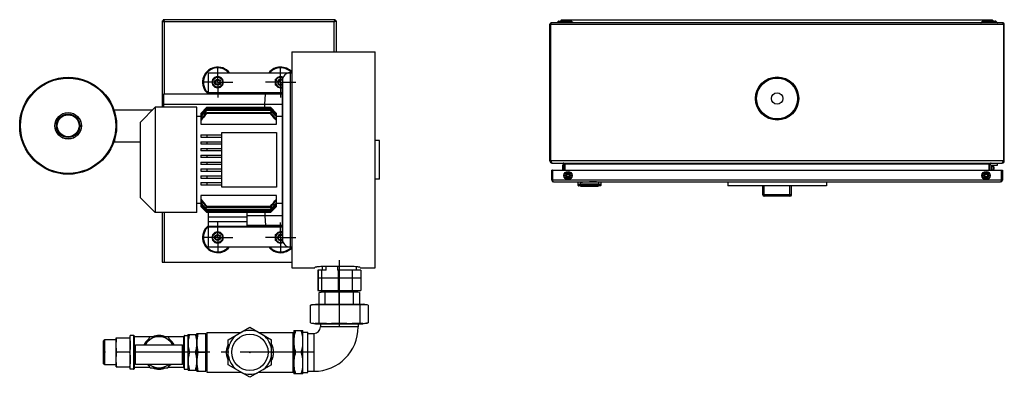
# Model space of a CAD drawing. Units: millimetres. Extents: x -509 to 8504, y -943 to 4010.
# Drawn here: x 5341 to 6641, y 852 to 1324 of the extents above; entities that cross this region are included whole.
import ezdxf

# ---------------------------------------------------------------- set-up
doc = ezdxf.new("R2010")
doc.units = ezdxf.units.MM
doc.header["$LTSCALE"] = 10
doc.linetypes.add('AM_DIN_G_W050', pattern=[13.75, 9.75, -1.5, 1, -1.5])
doc.layers.add('AM_7', color=4, linetype='AM_DIN_G_W050', lineweight=25)
for name, color, linetype in [('BEZUGSACHSEN', 7, 'Continuous'), ('FASEN', 7, 'Continuous'), ('RUNDUNGEN', 7, 'Continuous')]:
    doc.layers.add(name, color=color, linetype=linetype)

# ---------------------------------------------------------------- blocks, each defined once
blk = doc.blocks.new('Steuerung ACO BioJet-P-M Oben')
at = {"color": 7, "linetype": 'Continuous'}
for p, q in [((8145.5, 5741.1), (8145.5, 5921.6)), ((8145.5, 5921.6), (8146.7, 5921.6)), ((8146.7, 5741.4), (8146.7, 5921.6)), ((8743.5, 5923.6), (8147.5, 5923.6)), ((8156.4, 5925.2), (8154.9, 5923.7)), ((8157.4, 5925.6), (8173.6, 5925.6)), ((8160.5, 5926.6), (8159.5, 5926.1)), ((8159.5, 5925.6), (8159.5, 5926.1)), ((8159.5, 5926.1), (8171.5, 5926.1)), ((8161.5, 5927.6), (8160.5, 5926.6)), ((8170.4, 5926.6), (8160.5, 5926.6)), ((8161.5, 5927.6), (8169.5, 5927.6)), ((8169.5, 5927.6), (8170.4, 5926.6)), ((8170.4, 5926.6), (8171.5, 5926.1)), ((8171.5, 5925.6), (8171.5, 5926.1)), ((8174.6, 5925.2), (8176, 5923.7)), ((8716.4, 5925.2), (8714.9, 5923.7)), ((8717.4, 5925.6), (8733.6, 5925.6)), ((8720.5, 5926.6), (8719.5, 5926.1)), ((8719.5, 5926.1), (8731.5, 5926.1)), ((8719.5, 5925.6), (8719.5, 5926.1)), ((8721.5, 5927.6), (8720.5, 5926.6)), ((8730.4, 5926.6), (8720.5, 5926.6)), ((8721.5, 5927.6), (8729.5, 5927.6)), ((8729.5, 5927.6), (8730.4, 5926.6)), ((8730.4, 5926.6), (8731.5, 5926.1)), ((8731.5, 5925.6), (8731.5, 5926.1)), ((8734.6, 5925.2), (8736, 5923.7)), ((8744.3, 5921.6), (8745.5, 5921.6)), ((8744.3, 5921.6), (8744.3, 5741.4)), ((8745.5, 5741.1), (8745.5, 5921.6)), ((8146.7, 5741.4), (8145.5, 5741.4)), ((8146.7, 5741.1), (8145.5, 5741.1)), ((8146.7, 5741.4), (8146.7, 5741.1)), ((8146.7, 5741.4), (8146.9, 5741.1)), ((8147.8, 5739.2), (8147.6, 5738.5)), ((8148.2, 5738.4), (8148.2, 5738.6)), ((8148.2, 5738.4), (8742.8, 5738.4)), ((8162.2, 5733.6), (8162.2, 5730.1)), ((8163.1, 5737.1), (8162.4, 5735.5)), ((8162.4, 5728.9), (8162.4, 5735.5)), ((8163.1, 5737.1), (8163.1, 5728.9)), ((8163.4, 5737.1), (8163.1, 5737.1)), ((8163.4, 5737.1), (8163.5, 5737.3)), ((8163.4, 5737.1), (8163.4, 5728.9)), ((8163.5, 5728.9), (8163.5, 5737.3)), ((8164, 5737.3), (8163.5, 5737.3)), ((8163.8, 5738), (8164.3, 5738.3)), ((8164, 5728.9), (8164, 5737.4)), ((8165.1, 5738), (8165.6, 5738)), ((8165.2, 5728.9), (8165.2, 5737.4)), ((8165.6, 5728.9), (8165.6, 5738)), ((8725.4, 5738), (8725.9, 5738)), ((8725.4, 5728.9), (8725.4, 5738)), ((8725.8, 5728.9), (8725.8, 5737.4)), ((8726.6, 5738.3), (8727.2, 5738)), ((8727, 5728.9), (8727, 5737.4)), ((8729, 5728.9), (8729, 5735.6)), ((8729, 5734.3), (8730.8, 5734.3)), ((8736.5, 5737.8), (8729.2, 5737.8)), ((8729.2, 5735.8), (8736.5, 5735.8)), ((8731.8, 5733.3), (8730.8, 5734.3)), ((8730.8, 5734.3), (8730.8, 5729.3)), ((8731.8, 5733.3), (8731.8, 5730.3)), ((8736.5, 5735.8), (8736.5, 5737.8)), ((8742.8, 5738.6), (8742.8, 5738.4)), ((8743.2, 5739.2), (8743.3, 5738.5)), ((8744.1, 5741.1), (8744.3, 5741.4)), ((8744.3, 5741.4), (8745.5, 5741.4)), ((8744.3, 5741.1), (8744.3, 5741.4)), ((8745.5, 5741.1), (8744.3, 5741.1)), ((8147.9, 5715.9), (8147.9, 5728.9)), ((8149.1, 5728.9), (8147.9, 5728.9)), ((8149.1, 5715.9), (8149.1, 5728.9)), ((8149.1, 5728.9), (8149.1, 5715.9)), ((8149.1, 5728.9), (8741.6, 5728.9)), ((8729, 5729.3), (8730.8, 5729.3)), ((8731.8, 5730.3), (8730.8, 5729.3)), ((8741.6, 5715.9), (8741.6, 5728.9)), ((8741.7, 5728.4), (8741.6, 5728.4)), ((8741.6, 5727.1), (8741.7, 5727.1)), ((8741.6, 5725.6), (8741.7, 5725.6)), ((8741.6, 5720.4), (8741.7, 5720.4)), ((8741.7, 5728.9), (8742.9, 5728.9)), ((8741.7, 5728.9), (8741.7, 5715.9)), ((8741.7, 5727.1), (8741.7, 5725.6)), ((8741.7, 5720.4), (8741.7, 5718.9)), ((8742.9, 5728.9), (8742.9, 5715.9)), ((8149.1, 5715.9), (8147.9, 5715.9)), ((8150.3, 5713.5), (8740.5, 5713.5)), ((8182.9, 5708.6), (8182.9, 5713.5)), ((8186.4, 5708.3), (8183.2, 5708.3)), ((8186.4, 5707.6), (8186.4, 5710)), ((8186.9, 5707.6), (8186.4, 5707.6)), ((8186.9, 5708), (8186.9, 5707.5)), ((8193.6, 5707.5), (8186.9, 5707.5)), ((8188.3, 5708.5), (8188.3, 5707.5)), ((8188.3, 5708.5), (8191.1, 5708.5)), ((8191.1, 5708.5), (8191.1, 5707.5)), ((8191.8, 5708.5), (8191.8, 5707.5)), ((8191.8, 5708.5), (8193.6, 5708.5)), ((8193.6, 5708.5), (8193.6, 5707.5)), ((8193.9, 5707.8), (8193.6, 5707.8)), ((8193.6, 5707.7), (8193.7, 5707.7)), ((8193.7, 5707.8), (8193.7, 5707.7)), ((8193.9, 5708), (8193.9, 5707.5)), ((8208.9, 5707.5), (8193.9, 5707.5)), ((8195.3, 5708.5), (8195.3, 5707.5)), ((8195.3, 5708.5), (8198.7, 5708.5)), ((8198.7, 5708.5), (8198.7, 5707.5)), ((8199.2, 5708.4), (8199.2, 5707.5)), ((8200, 5708.4), (8200, 5707.5)), ((8200.5, 5708.5), (8200.5, 5707.5)), ((8200.5, 5708.5), (8203.6, 5708.5)), ((8203.6, 5708.5), (8203.6, 5707.5)), ((8204, 5708.4), (8204, 5707.5)), ((8205, 5708.5), (8205, 5707.5)), ((8205, 5708.5), (8208.4, 5708.5)), ((8208.4, 5708.5), (8208.4, 5707.5)), ((8208.9, 5708.4), (8208.9, 5707.5)), ((8209.4, 5707.6), (8208.9, 5707.6)), ((8209.4, 5707.6), (8209.4, 5710)), ((8212.6, 5708.3), (8209.4, 5708.3)), ((8212.9, 5713.5), (8212.9, 5708.6)), ((8380.5, 5713.5), (8380.5, 5708.5)), ((8510.5, 5708.5), (8380.5, 5708.5)), ((8510.5, 5713.5), (8510.5, 5708.5)), ((8741.7, 5718.9), (8741.6, 5718.9)), ((8742.9, 5715.9), (8741.7, 5715.9))]:
    blk.add_line(p, q, dxfattribs=at)
at = {"color": 9, "linetype": 'Continuous'}
for p, q in [((8146.7, 5921.6), (8744.3, 5921.6)), ((8176, 5923.7), (8154.9, 5923.7)), ((8156.4, 5925.2), (8174.6, 5925.2)), ((8736, 5923.7), (8714.9, 5923.7)), ((8716.4, 5925.2), (8734.6, 5925.2)), ((8744.1, 5741.1), (8146.9, 5741.1)), ((8165.6, 5737.4), (8725.4, 5737.4)), ((8741.6, 5715.9), (8149.1, 5715.9)), ((8183.2, 5708.3), (8183.2, 5709.5)), ((8185.5, 5713.3), (8185.5, 5710.3)), ((8210.3, 5710.3), (8210.2, 5713.3)), ((8212.6, 5708.3), (8212.6, 5709.5))]:
    blk.add_line(p, q, dxfattribs=at)
blk.add_line((8169.5, 5927.6), (8721.5, 5927.6))
at = {"color": 7, "linetype": 'Continuous'}
for points in [[(8186.4, 5709.2), (8188.5, 5709.3), (8190.9, 5709.3), (8193.2, 5709.4), (8195.5, 5709.4), (8197.9, 5709.4), (8200.2, 5709.4), (8202.6, 5709.4), (8204.9, 5709.3), (8207.2, 5709.3), (8209.4, 5709.2)], [(8186.4, 5709), (8188.5, 5709), (8190.9, 5709.1), (8193.2, 5709.1), (8195.5, 5709.1), (8197.9, 5709.2), (8200.2, 5709.1), (8202.6, 5709.1), (8204.9, 5709.1), (8207.2, 5709), (8209.4, 5709)], [(8186.4, 5708.7), (8188.5, 5708.8), (8190.9, 5708.8), (8193.2, 5708.9), (8195.5, 5708.9), (8197.9, 5708.9), (8200.2, 5708.9), (8202.6, 5708.9), (8204.9, 5708.8), (8207.2, 5708.8), (8209.4, 5708.7)]]:
    blk.add_lwpolyline(points, dxfattribs=at)
for centre, radius in [((8169.4, 5721.9), 5.5), ((8169.4, 5721.9), 5.33), ((8169.4, 5721.9), 5.3), ((8169.4, 5721.9), 3.65), ((8169.4, 5721.9), 2.53), ((8169.4, 5721.9), 1.75), ((8169.4, 5721.9), 1.74), ((8721.4, 5721.9), 5.5), ((8721.4, 5721.9), 5.33), ((8721.4, 5721.9), 5.3), ((8721.4, 5721.9), 3.65), ((8721.4, 5721.9), 2.53), ((8721.4, 5721.9), 1.75), ((8721.4, 5721.9), 1.74)]:
    blk.add_circle(centre, radius, dxfattribs=at)
for centre, radius, start, end in [((8147.5, 5921.6), 2, 90, 180), ((8147.5, 5921.6), 0.8, 160.6445, 180), ((8154.6, 5924.1), 0.5, 270, 315), ((8157.4, 5924.2), 1.4, 90, 135), ((8173.6, 5924.2), 1.4, 45, 90), ((8176.4, 5924.1), 0.5, 225, 270), ((8714.6, 5924.1), 0.5, 270, 315), ((8717.4, 5924.2), 1.4, 90, 135), ((8733.6, 5924.2), 1.4, 45, 90), ((8736.4, 5924.1), 0.5, 225, 270), ((8743.5, 5921.6), 2, 0, 90), ((8743.5, 5921.6), 0.8, 0, 14.4106), ((8148.2, 5741.1), 2.7, 180, 270), ((8148.2, 5741.1), 1.5, 180, 239.8798), ((8174.1, 5731.7), 12, 167.2452, 171.0497), ((8163, 5737.4), 1, 0, 90), ((8174.1, 5731.7), 12, 152.0904, 152.9791), ((8163, 5737.4), 2.2, 0, 14.8562), ((8166, 5713.9), 21, 91.2236, 92.3348), ((8725.3, 5735.6), 0.5, 0, 79.2747), ((8728, 5737.4), 2.2, 165.1438, 180), ((8728, 5737.4), 1, 90, 180), ((8729.2, 5735.6), 2.2, 90, 180), ((8729.2, 5735.6), 0.2, 90, 180), ((8742.8, 5741.1), 2.7, 270, 0), ((8742.8, 5741.1), 1.5, 300.1205, 0), ((8174.1, 5731.9), 12, 188.9503, 192.7548), ((8150.3, 5715.9), 2.4, 180, 270), ((8156.8, 5716.4), 7.64, 183.8299, 185.0364), ((8150.3, 5715.9), 1.2, 180, 206.5369), ((8183.2, 5708.6), 0.3, 180, 270), ((8197.9, 5334.7), 375.5, 88.2464, 91.7563), ((8197.9, 5240), 468.9, 88.6823, 91.3183), ((8197.9, 5619.2), 88.7, 92.5744, 92.7461), ((8197.4, 5321.2), 392.3, 88.1273, 89.9345), ((8212.6, 5708.6), 0.3, 270, 0), ((8740.5, 5715.9), 2.4, 270, 0), ((8740.5, 5715.9), 1.2, 332.8101, 0), ((8740.2, 5718.2), 1.5, 342.5065, 0), ((8725.5, 5717.4), 16.2, 354.3362, 354.6529), ((8726.5, 5717.3), 15.2, 353.9991, 354.3364)]:
    blk.add_arc(centre, radius, start, end, dxfattribs=at)
at = {"color": 9, "linetype": 'Continuous'}
for centre, radius, start, end in [((8197.9, 5367.7), 342.9, 87.9287, 92.0713), ((8197.9, 5367.3), 343.1, 87.9363, 92.0637), ((8197.9, 5331), 378.7, 88.2597, 91.7403), ((8197.9, 5328.9), 380.5, 88.2679, 91.7321), ((8197.9, 5333), 376.4, 88.2492, 91.7508), ((8197.9, 5305.9), 403.3, 88.3659, 91.6341), ((8197.9, 5310.5), 398.7, 88.3472, 91.6528), ((8197.9, 5277.4), 431.7, 88.4736, 91.5264), ((8197.9, 5234.5), 474.3, 88.6107, 91.3893), ((8197.9, 5274.5), 434.4, 88.483, 91.517), ((8197.9, 5279.8), 429.1, 88.4643, 91.5357), ((8197.9, 5237.2), 471.5, 88.6023, 91.3977)]:
    blk.add_arc(centre, radius, start, end, dxfattribs=at)
at = {"color": 7, "linetype": 'Continuous'}
for centre, major_axis, ratio, start_param, end_param in [((8183.7, 5796.5), (0, 88.9), 0.36397, -3.0441, -3.00048), ((8187.3, 5796.5), (0, 88.9), 0.36397, -3.024358, -3.00048), ((8190.7, 5796.5), (0, 88.9), 0.36397, -3.0441, -3.00048), ((8207.5, 5796.5), (0, 88.9), 0.700207, -3.282705, -3.275428), ((8195.6, 5796.5), (0, 88.9), 0.36397, -3.030282, -3.004923), ((8182.7, 5796.5), (127, 0), 0.700207, -1.434127, -1.429684), ((8212.3, 5796.5), (0, 88.9), 0.700207, -3.282705, -3.275428), ((8200.5, 5796.5), (0, 88.9), 0.36397, 3.25164, 3.282705), ((8217.2, 5796.5), (0, 88.9), 0.700208, -3.282705, -3.275428)]:
    blk.add_ellipse(centre, major_axis=major_axis, ratio=ratio, start_param=start_param, end_param=end_param, dxfattribs=at)
for points, knots in [([(8147.5, 5923.6), (8147.4, 5923.6), (8147.3, 5923.6), (8147.2, 5923.4), (8147.1, 5923.2), (8146.9, 5922.9), (8146.8, 5922.3), (8146.7, 5921.8), (8146.7, 5921.6)], [0, 0, 0, 0, 0.066049, 0.145047, 0.245663, 0.368399, 0.66652, 1, 1, 1, 1]), ([(8744.3, 5921.6), (8744.2, 5921.9), (8744.2, 5922.2), (8744.1, 5922.7), (8744, 5923), (8743.9, 5923.3), (8743.8, 5923.5), (8743.6, 5923.6), (8743.5, 5923.6), (8743.5, 5923.6)], [0, 0, 0, 0, 0.346719, 0.502859, 0.641195, 0.759466, 0.856429, 0.934044, 1, 1, 1, 1]), ([(8146.9, 5741.1), (8147, 5740.8), (8147.2, 5740.2), (8147.6, 5739.4), (8147.9, 5738.8), (8148.2, 5738.5), (8148.4, 5738.5)], [0, 0, 0, 0, 0.316717, 0.603071, 0.83436, 1, 1, 1, 1]), ([(8148.4, 5738.5), (8148.4, 5738.5), (8148.5, 5738.4), (8148.7, 5738.4), (8148.8, 5738.4)], [0, 0, 0, 0, 0.255306, 1, 1, 1, 1]), ([(8163.8, 5738.4), (8164, 5738.4), (8164.5, 5738.3), (8164.9, 5738.1), (8165.1, 5738)], [0, 0, 0, 0, 0.477405, 1, 1, 1, 1]), ([(8725.9, 5738), (8726.1, 5738.1), (8726.5, 5738.3), (8727, 5738.4), (8727.2, 5738.4)], [0, 0, 0, 0, 0.522595, 1, 1, 1, 1]), ([(8742.2, 5738.4), (8742.3, 5738.4), (8742.4, 5738.4), (8742.5, 5738.5), (8742.6, 5738.5)], [0, 0, 0, 0, 0.744693, 1, 1, 1, 1]), ([(8742.6, 5738.5), (8742.7, 5738.5), (8743, 5738.8), (8743.4, 5739.4), (8743.7, 5740.2), (8744, 5740.8), (8744.1, 5741.1)], [0, 0, 0, 0, 0.16564, 0.396929, 0.683283, 1, 1, 1, 1]), ([(8150.3, 5713.5), (8150.2, 5713.5), (8150.1, 5713.5), (8149.9, 5713.6), (8149.7, 5713.8), (8149.5, 5714.2), (8149.3, 5714.8), (8149.2, 5715.4), (8149.2, 5715.7)], [0, 0, 0, 0, 0.072163, 0.1534, 0.251531, 0.369373, 0.657901, 1, 1, 1, 1]), ([(8185.5, 5713.3), (8186.5, 5713.3), (8189.1, 5713.4), (8193.2, 5713.4), (8196.3, 5713.5), (8197.9, 5713.5)], [0, 0, 0, 0, 0.248678, 0.623702, 1, 1, 1, 1]), ([(8741.6, 5715.7), (8741.6, 5715.4), (8741.5, 5714.8), (8741.3, 5714.2), (8741.1, 5713.8), (8740.9, 5713.6), (8740.7, 5713.5), (8740.5, 5713.5), (8740.5, 5713.5)], [0, 0, 0, 0, 0.339813, 0.62411, 0.740213, 0.838908, 0.923191, 1, 1, 1, 1])]:
    blk.add_open_spline(points, degree=3, knots=knots, dxfattribs=at)
at = {"color": 9, "linetype": 'Continuous'}
for points, knots in [([(8185.5, 5710.3), (8185.1, 5710.3), (8184.5, 5710.3), (8183.6, 5710.2), (8183.2, 5710), (8182.9, 5709.9), (8182.9, 5709.9), (8182.9, 5709.8)], [0, 0, 0, 0, 0.41041, 0.721127, 0.914387, 0.968574, 1, 1, 1, 1]), ([(8182.9, 5709.8), (8182.9, 5709.8), (8182.9, 5709.6), (8183.1, 5709.5), (8183.2, 5709.5)], [0, 0, 0, 0, 0.497451, 1, 1, 1, 1]), ([(8183.2, 5709.5), (8183.2, 5709.6), (8183.3, 5709.7), (8183.5, 5709.8), (8183.8, 5709.9), (8184.1, 5710), (8184.7, 5710.1), (8185.2, 5710.2), (8185.5, 5710.2)], [0, 0, 0, 0, 0.096849, 0.179713, 0.289426, 0.427337, 0.593739, 1, 1, 1, 1]), ([(8185.5, 5710.3), (8185.5, 5710.3), (8185.5, 5710.2), (8185.5, 5710.2), (8185.5, 5710.2)], [0, 0, 0, 0, 0.635369, 1, 1, 1, 1]), ([(8210.3, 5710.3), (8210.3, 5710.3), (8210.3, 5710.2), (8210.2, 5710.2), (8210.2, 5710.2)], [0, 0, 0, 0, 0.635674, 1, 1, 1, 1]), ([(8210.2, 5710.2), (8210.6, 5710.2), (8211, 5710.1), (8211.6, 5710), (8212, 5709.9), (8212.2, 5709.8), (8212.4, 5709.7), (8212.6, 5709.6), (8212.6, 5709.5)], [0, 0, 0, 0, 0.406261, 0.572649, 0.710589, 0.820274, 0.903155, 1, 1, 1, 1]), ([(8212.9, 5709.8), (8212.9, 5709.9), (8212.8, 5709.9), (8212.6, 5710), (8212.1, 5710.2), (8211.3, 5710.3), (8210.6, 5710.3), (8210.3, 5710.3)], [0, 0, 0, 0, 0.03133, 0.085667, 0.278892, 0.589615, 1, 1, 1, 1]), ([(8212.6, 5709.5), (8212.7, 5709.5), (8212.8, 5709.6), (8212.9, 5709.8), (8212.9, 5709.8)], [0, 0, 0, 0, 0.502549, 1, 1, 1, 1])]:
    blk.add_open_spline(points, degree=3, knots=knots, dxfattribs=at)
at = {"color": 7, "linetype": 'Continuous'}
for points in [[(8185.5, 5713.3), (8185.2, 5713.2), (8185, 5713.3), (8184.7, 5713.5)], [(8211, 5713.5), (8210.8, 5713.3), (8210.5, 5713.2), (8210.2, 5713.3)]]:
    blk.add_open_spline(points, degree=3, dxfattribs=at)
at = {"layer": 'BEZUGSACHSEN', "color": 7, "linetype": 'Continuous'}
for radius in [28.5, 7.5]:
    blk.add_circle((8445.5, 5823.6), radius, dxfattribs=at)
at = {"layer": 'BEZUGSACHSEN', "color": 9, "linetype": 'Continuous'}
for radius in [28, 27.5, 27]:
    blk.add_circle((8445.5, 5823.6), radius, dxfattribs=at)
at = {"layer": 'RUNDUNGEN', "color": 7, "linetype": 'Continuous'}
for p, q in [((8426.5, 5696.5), (8426.5, 5708.5)), ((8464.5, 5696.5), (8464.5, 5708.5)), ((8462.5, 5694.5), (8428.5, 5694.5))]:
    blk.add_line(p, q, dxfattribs=at)
at = {"layer": 'RUNDUNGEN', "color": 9, "linetype": 'Continuous'}
for p, q in [((8428.5, 5694.5), (8428.5, 5708.5)), ((8462.5, 5694.5), (8462.5, 5708.5)), ((8464.5, 5696.5), (8426.5, 5696.5))]:
    blk.add_line(p, q, dxfattribs=at)
at = {"layer": 'RUNDUNGEN', "color": 7, "linetype": 'Continuous'}
for centre, start, end in [((8428.5, 5696.5), 180, 270), ((8462.5, 5696.5), 270, 0)]:
    blk.add_arc(centre, 2, start, end, dxfattribs=at)
blk = doc.blocks.new('Belüftungsaggregat Oben')
at = {"color": 7, "linetype": 'Continuous'}
for p, q in [((7633.4, 5926.1), (7634.9, 5926.1)), ((7634.9, 5927.6), (7634.9, 5926.1)), ((7861.9, 5927.6), (7861.9, 5926.1)), ((7863.4, 5926.1), (7861.9, 5926.1)), ((7804.9, 5885.1), (7914.9, 5885.1)), ((7804.9, 5885.1), (7804.9, 5600.1)), ((7914.9, 5600.1), (7914.9, 5885.1)), ((7694.4, 5857.6), (7804.9, 5857.6)), ((7694.4, 5857.6), (7694.4, 5829.3)), ((7700.4, 5848.9), (7706.9, 5852.6)), ((7706.9, 5852.6), (7713.4, 5848.9)), ((7783.4, 5848.9), (7789.9, 5852.6)), ((7789.9, 5852.6), (7793, 5850.8)), ((7700.4, 5841.3), (7700.4, 5848.9)), ((7706.9, 5837.6), (7700.4, 5841.3)), ((7713.4, 5841.3), (7706.9, 5837.6)), ((7713.4, 5848.9), (7713.4, 5841.3)), ((7783.4, 5841.3), (7783.4, 5848.9)), ((7789.9, 5837.6), (7783.4, 5841.3)), ((7791.9, 5838.7), (7789.9, 5837.6)), ((7791.9, 5846.1), (7792.4, 5846.1)), ((7791.9, 5846.1), (7791.9, 5639.1)), ((7792.4, 5847.6), (7792.4, 5637.6)), ((7791.9, 5829.3), (7635.4, 5829.3)), ((7635.4, 5829.3), (7635.4, 5812.1)), ((7769.2, 5816.3), (7770.2, 5829.3)), ((7624.4, 5812.1), (7604.4, 5792.1)), ((7679.4, 5812.1), (7624.4, 5812.1)), ((7624.4, 5812.1), (7624.4, 5673.1)), ((7679.4, 5673.1), (7679.4, 5812.1)), ((7684.4, 5804), (7692.4, 5812)), ((7692.4, 5811.8), (7684.4, 5803.8)), ((7692.4, 5812), (7776.4, 5812)), ((7692.4, 5812), (7692.4, 5811.8)), ((7776.4, 5811.8), (7692.4, 5811.8)), ((7776.4, 5811.8), (7776.4, 5812)), ((7776.4, 5812), (7784.4, 5804)), ((7784.4, 5803.8), (7776.4, 5811.8)), ((7569.9, 5808.6), (7570.4, 5808.6)), ((7570.4, 5808.8), (7621.1, 5808.8)), ((7570.4, 5806.9), (7570.4, 5808.8)), ((7679.4, 5800.1), (7684.4, 5800.1)), ((7684.4, 5804), (7684.4, 5789.7)), ((7692.4, 5811.1), (7776.4, 5811.1)), ((7692.4, 5811.1), (7692.4, 5810.5)), ((7776.4, 5810.5), (7692.4, 5810.5)), ((7692.4, 5808.9), (7776.4, 5808.9)), ((7692.4, 5808.9), (7692.4, 5807.8)), ((7776.4, 5807.8), (7692.4, 5807.8)), ((7692.4, 5805.3), (7776.4, 5805.3)), ((7692.4, 5805.3), (7692.4, 5803.8)), ((7776.4, 5803.8), (7692.4, 5803.8)), ((7776.4, 5810.5), (7776.4, 5811.1)), ((7776.4, 5807.8), (7776.4, 5808.9)), ((7776.4, 5803.8), (7776.4, 5805.3)), ((7784.4, 5789.7), (7784.4, 5804)), ((7784.4, 5800.1), (7791.9, 5800.1)), ((7604.4, 5792.1), (7604.4, 5693.1)), ((7684.4, 5789.7), (7784.4, 5789.7)), ((7684.4, 5775.6), (7712.4, 5775.6)), ((7684.4, 5775.6), (7684.4, 5772.6)), ((7684.4, 5772.6), (7712.4, 5772.6)), ((7692.4, 5775.6), (7692.4, 5772.6)), ((7712.4, 5778.6), (7784.4, 5778.6)), ((7712.4, 5706.6), (7712.4, 5778.6)), ((7784.4, 5778.6), (7784.4, 5706.6)), ((7569.9, 5766.6), (7570.4, 5766.6)), ((7570.4, 5768.2), (7570.4, 5766.4)), ((7570.4, 5766.4), (7604.4, 5766.4)), ((7684.4, 5766.6), (7712.4, 5766.6)), ((7684.4, 5766.6), (7684.4, 5763.6)), ((7684.4, 5763.6), (7712.4, 5763.6)), ((7692.4, 5766.6), (7692.4, 5763.6)), ((7920.4, 5768.1), (7914.9, 5768.1)), ((7920.4, 5717.1), (7920.4, 5768.1)), ((7684.4, 5757.6), (7712.4, 5757.6)), ((7684.4, 5757.6), (7684.4, 5754.6)), ((7712.4, 5754.6), (7684.4, 5754.6)), ((7684.4, 5748.6), (7712.4, 5748.6)), ((7684.4, 5748.6), (7684.4, 5745.6)), ((7692.4, 5757.6), (7692.4, 5754.6)), ((7692.4, 5748.6), (7692.4, 5745.6)), ((7712.4, 5745.6), (7684.4, 5745.6)), ((7684.4, 5739.6), (7712.4, 5739.6)), ((7684.4, 5739.6), (7684.4, 5736.6)), ((7712.4, 5736.6), (7684.4, 5736.6)), ((7692.4, 5739.6), (7692.4, 5736.6)), ((7684.4, 5730.6), (7712.4, 5730.6)), ((7684.4, 5730.6), (7684.4, 5727.6)), ((7684.4, 5727.6), (7712.4, 5727.6)), ((7684.4, 5721.6), (7712.4, 5721.6)), ((7684.4, 5721.6), (7684.4, 5718.6)), ((7692.4, 5730.6), (7692.4, 5727.6)), ((7692.4, 5721.6), (7692.4, 5718.6)), ((7684.4, 5718.6), (7712.4, 5718.6)), ((7684.4, 5712.6), (7712.4, 5712.6)), ((7684.4, 5712.6), (7684.4, 5709.6)), ((7684.4, 5709.6), (7712.4, 5709.6)), ((7692.4, 5712.6), (7692.4, 5709.6)), ((7920.4, 5717.1), (7914.9, 5717.1)), ((7784.4, 5695.5), (7684.4, 5695.5)), ((7684.4, 5695.5), (7684.4, 5681.2)), ((7784.4, 5706.6), (7712.4, 5706.6)), ((7784.4, 5681.2), (7784.4, 5695.5)), ((7604.4, 5693.1), (7624.4, 5673.1)), ((7684.4, 5685.1), (7679.4, 5685.1)), ((7684.4, 5681.4), (7692.4, 5673.4)), ((7692.4, 5681.4), (7776.4, 5681.4)), ((7692.4, 5681.4), (7692.4, 5679.9)), ((7776.4, 5679.9), (7776.4, 5681.4)), ((7776.4, 5673.4), (7784.4, 5681.4)), ((7791.9, 5685.1), (7784.4, 5685.1)), ((7679.4, 5673.1), (7624.4, 5673.1)), ((7692.4, 5673.2), (7684.4, 5681.2)), ((7776.4, 5679.9), (7692.4, 5679.9)), ((7692.4, 5677.4), (7776.4, 5677.4)), ((7692.4, 5677.4), (7692.4, 5676.3)), ((7776.4, 5676.3), (7692.4, 5676.3)), ((7692.4, 5674.7), (7776.4, 5674.7)), ((7692.4, 5674.7), (7692.4, 5674.1)), ((7776.4, 5674.1), (7692.4, 5674.1)), ((7692.4, 5673.4), (7776.4, 5673.4)), ((7692.4, 5673.4), (7692.4, 5673.2)), ((7776.4, 5673.2), (7692.4, 5673.2)), ((7694.4, 5673.2), (7694.4, 5627.6)), ((7745.4, 5673.2), (7745.4, 5655.9)), ((7769.2, 5668.9), (7770.2, 5655.9)), ((7784.4, 5681.2), (7776.4, 5673.2)), ((7776.4, 5676.3), (7776.4, 5677.4)), ((7776.4, 5674.1), (7776.4, 5674.7)), ((7776.4, 5673.2), (7776.4, 5673.4)), ((7791.9, 5655.9), (7745.4, 5655.9)), ((7700.4, 5643.9), (7706.9, 5647.6)), ((7700.4, 5636.3), (7700.4, 5643.9)), ((7706.9, 5647.6), (7713.4, 5643.9)), ((7713.4, 5643.9), (7713.4, 5636.3)), ((7783.4, 5643.9), (7789.9, 5647.6)), ((7783.4, 5636.3), (7783.4, 5643.9)), ((7789.9, 5647.6), (7791.9, 5646.5)), ((7706.9, 5632.6), (7700.4, 5636.3)), ((7713.4, 5636.3), (7706.9, 5632.6)), ((7789.9, 5632.6), (7783.4, 5636.3)), ((7793, 5634.4), (7789.9, 5632.6)), ((7791.9, 5639.1), (7792.4, 5639.1)), ((7694.4, 5627.6), (7804.9, 5627.6)), ((7804.9, 5600.1), (7834.9, 5600.1)), ((7834.9, 5600.1), (7834.9, 5600.5)), ((7850.2, 5597.1), (7838.9, 5597.1)), ((7838.9, 5597.1), (7838.9, 5587.1)), ((7884.9, 5601.7), (7844.9, 5601.7)), ((7844.9, 5601.7), (7844.9, 5597.1)), ((7850.2, 5597.1), (7850.2, 5601.7)), ((7865.2, 5601.7), (7865.2, 5597.1)), ((7895.9, 5597.1), (7865.2, 5597.1)), ((7889.9, 5601.5), (7889.9, 5597.1)), ((7894.9, 5600.5), (7894.9, 5600.1)), ((7894.9, 5600.1), (7914.9, 5600.1)), ((7895.9, 5597.1), (7895.9, 5587.1)), ((7838.9, 5587.1), (7895.9, 5587.1)), ((7895.9, 5586.6), (7838.9, 5586.6)), ((7838.9, 5586.6), (7838.9, 5570.1)), ((7840.4, 5587.1), (7840.4, 5586.6)), ((7894.4, 5587.1), (7894.4, 5586.6)), ((7895.9, 5586.6), (7895.9, 5570.1)), ((7838.9, 5570.1), (7895.9, 5570.1)), ((7840.9, 5567.7), (7846.2, 5568.6)), ((7840.9, 5552.1), (7840.9, 5567.7)), ((7846.2, 5568.6), (7846.2, 5570.1)), ((7846.2, 5568.6), (7888.7, 5568.6)), ((7848.7, 5552.1), (7848.7, 5567.7)), ((7867.4, 5552.1), (7867.4, 5567.7)), ((7886.2, 5552.1), (7886.2, 5567.7)), ((7888.7, 5568.6), (7888.6, 5570.1)), ((7893.9, 5567.7), (7888.7, 5568.6)), ((7893.9, 5567.7), (7893.9, 5552.1)), ((7829.2, 5550.9), (7835.9, 5552.1)), ((7835.9, 5552.1), (7898.9, 5552.1)), ((7905.7, 5550.9), (7898.9, 5552.1)), ((7829.2, 5527.3), (7829.2, 5550.9)), ((7840.4, 5550.9), (7840.4, 5527.3)), ((7867.4, 5550.9), (7867.4, 5527.3)), ((7894.5, 5550.9), (7894.5, 5527.3)), ((7905.7, 5550.9), (7905.7, 5527.3)), ((7829.2, 5527.3), (7835.9, 5526.1)), ((7835.9, 5526.1), (7898.9, 5526.1)), ((7842.4, 5526.1), (7842.4, 5522.1)), ((7892.4, 5526.1), (7892.4, 5522.1)), ((7905.7, 5527.3), (7898.9, 5526.1)), ((7679.4, 5513.6), (7691.4, 5513.6)), ((7679.4, 5463.6), (7679.4, 5513.6)), ((7691.4, 5463.6), (7691.4, 5513.6)), ((7691.4, 5512.5), (7692.4, 5512.5)), ((7692.4, 5514.9), (7737.7, 5514.9)), ((7692.4, 5514.9), (7692.4, 5462.4)), ((7720.8, 5505.1), (7749.4, 5521.6)), ((7749.4, 5521.6), (7778, 5505.1)), ((7761.1, 5514.9), (7806.4, 5514.9)), ((7806.4, 5462.4), (7806.4, 5514.9)), ((7807.4, 5512.6), (7806.4, 5512.6)), ((7807.4, 5517.2), (7819.4, 5517.2)), ((7807.4, 5517.2), (7807.4, 5460)), ((7819.4, 5460), (7819.4, 5517.2)), ((7819.4, 5515.2), (7825.9, 5515.2)), ((7825.9, 5462.1), (7825.9, 5515.2)), ((7825.9, 5513.6), (7833.9, 5513.6)), ((7557.7, 5505.2), (7556.2, 5503.7)), ((7556.2, 5473.5), (7556.2, 5503.7)), ((7572.9, 5505.2), (7557.7, 5505.2)), ((7557.7, 5472), (7557.7, 5505.2)), ((7572.9, 5507.6), (7591.4, 5507.6)), ((7572.9, 5469.6), (7572.9, 5507.6)), ((7595.9, 5510.9), (7591.4, 5510.9)), ((7591.4, 5466.4), (7591.4, 5510.9)), ((7617.5, 5508.9), (7596.9, 5508.9)), ((7617.4, 5508.8), (7611.5, 5498.6)), ((7640.9, 5509.1), (7617.9, 5509.1)), ((7661.9, 5508.9), (7641.3, 5508.9)), ((7647.3, 5498.6), (7641.4, 5508.8)), ((7662.9, 5510.9), (7667.4, 5510.9)), ((7667.4, 5511.5), (7667.7, 5512)), ((7667.4, 5511.5), (7667.4, 5465.7)), ((7667.7, 5512), (7679.2, 5512)), ((7679.2, 5512), (7679.4, 5511.5)), ((7720.8, 5472.1), (7720.8, 5505.1)), ((7778, 5472.1), (7778, 5505.1)), ((7590.6, 5488.6), (7573.7, 5488.6)), ((7598.4, 5498.6), (7660.4, 5498.6)), ((7598.4, 5472.6), (7598.4, 5498.6)), ((7660.4, 5472.6), (7660.4, 5498.6)), ((7677.1, 5488.6), (7669.8, 5488.6)), ((7680.5, 5488.6), (7691.4, 5488.6)), ((7817.1, 5488.6), (7809.8, 5488.6)), ((7557.7, 5472), (7556.2, 5473.5)), ((7572.9, 5472), (7557.7, 5472)), ((7572.9, 5469.6), (7591.4, 5469.6)), ((7595.9, 5466.4), (7591.4, 5466.4)), ((7617.5, 5468.4), (7596.9, 5468.4)), ((7660.4, 5472.6), (7598.4, 5472.6)), ((7615, 5472.6), (7617.4, 5468.4)), ((7617.9, 5468.1), (7640.9, 5468.1)), ((7661.9, 5468.4), (7641.3, 5468.4)), ((7641.4, 5468.4), (7643.9, 5472.6)), ((7662.9, 5466.4), (7667.4, 5466.4)), ((7667.4, 5465.7), (7667.7, 5465.2)), ((7667.7, 5465.2), (7679.2, 5465.2)), ((7679.2, 5465.2), (7679.4, 5465.7)), ((7679.4, 5463.6), (7691.4, 5463.6)), ((7691.4, 5464.7), (7692.4, 5464.7)), ((7692.4, 5462.4), (7737.7, 5462.4)), ((7749.4, 5455.6), (7720.8, 5472.1)), ((7778, 5472.1), (7749.4, 5455.6)), ((7761.1, 5462.4), (7806.4, 5462.4)), ((7807.4, 5464.6), (7806.4, 5464.6)), ((7819.4, 5462.1), (7825.9, 5462.1)), ((7825.9, 5463.6), (7833.9, 5463.6)), ((7819.4, 5460), (7807.4, 5460))]:
    blk.add_line(p, q, dxfattribs=at)
at = {"color": 3, "linetype": 'Continuous'}
for p, q in [((7633.4, 5926.1), (7633.4, 5812.1)), ((7861.9, 5927.6), (7634.9, 5927.6)), ((7863.4, 5926.1), (7863.4, 5885.1)), ((7633.4, 5673.1), (7633.4, 5607.6)), ((7633.4, 5607.6), (7804.9, 5607.6))]:
    blk.add_line(p, q, dxfattribs=at)
at = {"color": 9, "linetype": 'Continuous'}
for p, q in [((7860.4, 5924.6), (7636.4, 5924.6)), ((7636.4, 5924.6), (7636.4, 5829.3)), ((7860.4, 5924.6), (7860.4, 5885.1)), ((7802.4, 5857.6), (7802.4, 5627.6)), ((7694.4, 5831.5), (7791.9, 5831.5)), ((7791.9, 5830.2), (7694.4, 5830.2)), ((7635.4, 5816.3), (7791.9, 5816.3)), ((7636.4, 5673.1), (7636.4, 5607.6)), ((7791.9, 5668.9), (7745.4, 5668.9)), ((7694.4, 5667.6), (7745.4, 5667.6)), ((7745.4, 5660.8), (7694.4, 5660.8)), ((7694.4, 5655), (7791.9, 5655)), ((7791.9, 5653.7), (7694.4, 5653.7)), ((7839.5, 5597.1), (7839.5, 5587.1)), ((7844.5, 5587.1), (7844.5, 5597.1)), ((7866.1, 5597.1), (7866.1, 5587.1)), ((7885, 5587.1), (7885, 5597.1)), ((7839.5, 5586.6), (7839.5, 5570.1)), ((7841, 5587.1), (7841, 5586.6)), ((7844.5, 5570.1), (7844.5, 5586.6)), ((7845.9, 5586.6), (7845.9, 5587.1)), ((7865.4, 5587.1), (7865.4, 5586.6)), ((7866.1, 5586.6), (7866.1, 5570.1)), ((7884, 5586.6), (7884, 5587.1)), ((7885, 5570.1), (7885, 5586.6)), ((7833.9, 5513.6), (7833.9, 5488.6)), ((7892.4, 5522.1), (7842.4, 5522.1)), ((7720.8, 5488.6), (7718.2, 5488.6)), ((7778, 5488.6), (7780.7, 5488.6)), ((7833.9, 5488.6), (7833.9, 5488.6)), ((7833.9, 5488.6), (7833.9, 5463.6))]:
    blk.add_line(p, q, dxfattribs=at)
at = {"color": 7, "linetype": 'Continuous'}
for centre, radius in [((7706.9, 5845.1), 6.5), ((7706.9, 5640.1), 6.5), ((7749.4, 5488.6), 24), ((7749.4, 5488.6), 0.5)]:
    blk.add_circle(centre, radius, dxfattribs=at)
for centre, radius, start, end in [((7706.9, 5845.1), 7.4, 91.591, 148.472), ((7706.9, 5845.1), 7.4, 31.5766, 88.5497), ((7789.9, 5845.1), 6.5, 62.0417, 287.9231), ((7789.9, 5845.1), 7.4, 91.591, 148.472), ((7789.9, 5845.1), 7.4, 62.8789, 88.5497), ((7802.4, 5847.6), 10, 90, 180), ((7706.9, 5845.1), 7.4, 151.5758, 208.4242), ((7706.9, 5845.1), 7.4, 211.528, 268.409), ((7706.9, 5845.1), 7.4, 271.4503, 328.4234), ((7706.9, 5845.1), 7.4, 3.1374, 28.4694), ((7706.9, 5845.1), 7.4, 331.5306, 356.8626), ((7789.9, 5845.1), 7.4, 151.5758, 208.4242), ((7789.9, 5845.1), 7.4, 211.528, 268.409), ((7789.9, 5845.1), 7.4, 271.4503, 285.6932), ((11496, 2064.1), 5339.2, 135.4297, 135.5522), ((10101.4, 3457.7), 3367.3, 135.6771, 135.8722), ((8887.1, 4669.5), 1650.8, 136.3578, 136.7617), ((8590.6, 4964.4), 1232.1, 136.7997, 137.346), ((8241.9, 5309.1), 740.3, 137.9165, 138.8488), ((8134.2, 5414.4), 588.9, 138.6079, 139.7991), ((3972.8, 2064.1), 5339.2, 44.4478, 44.5703), ((5367.4, 3457.7), 3367.3, 44.1278, 44.3229), ((6581.8, 4669.5), 1650.8, 43.2383, 43.6422), ((6878.3, 4964.4), 1232.1, 42.654, 43.2003), ((7227, 5309.1), 740.3, 41.1512, 42.0835), ((7334.6, 5414.4), 588.9, 40.2009, 41.3921), ((8134.2, 6070.8), 588.9, 220.2009, 221.3921), ((8241.9, 6176.1), 740.3, 221.1512, 222.0835), ((8590.6, 6520.8), 1232.1, 222.654, 223.2003), ((8887.1, 6815.7), 1650.8, 223.2383, 223.6422), ((10101.4, 8027.5), 3367.3, 224.1278, 224.3229), ((11496, 9421.1), 5339.2, 224.4478, 224.5703), ((7334.6, 6070.8), 588.9, 318.6079, 319.7991), ((7227, 6176.1), 740.3, 317.9165, 318.8488), ((6878.3, 6520.8), 1232.1, 316.7997, 317.346), ((6581.8, 6815.7), 1650.8, 316.3578, 316.7617), ((5367.4, 8027.5), 3367.3, 315.6771, 315.8722), ((3972.8, 9421.1), 5339.2, 315.4297, 315.5522), ((7706.9, 5640.1), 7.4, 151.5758, 208.4242), ((7706.9, 5640.1), 7.4, 91.591, 148.472), ((7706.9, 5640.1), 7.4, 31.5766, 88.5497), ((7706.9, 5640.1), 7.4, 3.1374, 28.4694), ((7789.9, 5640.1), 7.4, 151.5758, 208.4242), ((7789.9, 5640.1), 6.5, 72.0769, 297.9583), ((7789.9, 5640.1), 7.4, 91.591, 148.472), ((7789.9, 5640.1), 7.4, 74.3068, 88.5497), ((7706.9, 5640.1), 7.4, 211.528, 268.409), ((7706.9, 5640.1), 7.4, 271.4503, 328.4234), ((7706.9, 5640.1), 7.4, 331.5306, 356.8626), ((7789.9, 5640.1), 7.4, 211.528, 268.409), ((7789.9, 5640.1), 7.4, 271.4503, 297.1211), ((7802.4, 5637.6), 10, 180, 270), ((7749.4, 5488.6), 28.9, 68.7112, 111.2888), ((7833.9, 5522.1), 58.5, 270, 0), ((7833.9, 5522.1), 8.5, 269.9, 0), ((7629.4, 5488.6), 22.2, 127.2097, 153.2799), ((7629.4, 5488.6), 20.5, 29.2055, 150.7945), ((7629.4, 5488.6), 23.5, 119.2682, 120.7318), ((7629.4, 5488.6), 22.2, 67.2097, 112.7903), ((7629.4, 5488.6), 23.5, 59.2682, 60.7318), ((7629.4, 5488.6), 22.2, 26.7201, 52.7903), ((7749.4, 5488.6), 28.9, 128.7112, 171.2888), ((7749.4, 5488.6), 28.9, 8.7112, 51.2888), ((7749.4, 5488.6), 28.9, 188.7112, 231.2888), ((7749.4, 5488.6), 28.9, 308.7112, 351.2888), ((7629.4, 5488.6), 22.2, 226.0107, 232.7903), ((7629.4, 5488.6), 20.5, 231.3399, 308.6601), ((7629.4, 5488.6), 23.5, 239.2682, 240.7318), ((7629.4, 5488.6), 22.2, 247.2097, 292.7903), ((7629.4, 5488.6), 23.5, 299.2682, 300.7318), ((7629.4, 5488.6), 22.2, 307.2097, 313.9893), ((7749.4, 5488.6), 28.9, 248.7112, 291.2888)]:
    blk.add_arc(centre, radius, start, end, dxfattribs=at)
at = {"color": 3, "linetype": 'Continuous'}
for points, knots in [([(7633.4, 5926.1), (7633.4, 5925.9), (7634, 5925.4), (7634.5, 5925.2), (7634.9, 5925.1)], [0, 0, 0, 0, 0.347128, 1, 1, 1, 1]), ([(7634.9, 5927.6), (7635.1, 5927.6), (7635.6, 5927), (7635.8, 5926.5), (7635.9, 5926.1)], [0, 0, 0, 0, 0.347128, 1, 1, 1, 1]), ([(7634.9, 5925.1), (7635, 5925.1), (7635.5, 5924.9), (7636, 5924.7), (7636.4, 5924.6)], [0, 0, 0, 0, 0.236202, 1, 1, 1, 1]), ([(7635.9, 5926.1), (7636, 5926), (7636.1, 5925.5), (7636.3, 5925), (7636.4, 5924.6)], [0, 0, 0, 0, 0.236202, 1, 1, 1, 1]), ([(7860.9, 5926.1), (7860.9, 5926), (7860.7, 5925.5), (7860.5, 5925), (7860.4, 5924.6)], [0, 0, 0, 0, 0.236202, 1, 1, 1, 1]), ([(7861.9, 5925.1), (7861.8, 5925.1), (7861.3, 5924.9), (7860.8, 5924.7), (7860.4, 5924.6)], [0, 0, 0, 0, 0.236202, 1, 1, 1, 1]), ([(7861.9, 5927.6), (7861.7, 5927.6), (7861.3, 5927), (7861.1, 5926.5), (7860.9, 5926.1)], [0, 0, 0, 0, 0.347128, 1, 1, 1, 1]), ([(7863.4, 5926.1), (7863.4, 5925.9), (7862.8, 5925.4), (7862.3, 5925.2), (7861.9, 5925.1)], [0, 0, 0, 0, 0.347128, 1, 1, 1, 1])]:
    blk.add_open_spline(points, degree=3, knots=knots, dxfattribs=at)
at = {"color": 7, "linetype": 'Continuous'}
for points, knots in [([(7634.9, 5926.1), (7634.9, 5925.8), (7635.5, 5925.2), (7636.1, 5924.8), (7636.4, 5924.6)], [0, 0, 0, 0, 0.400881, 1, 1, 1, 1]), ([(7634.9, 5926.1), (7635.2, 5926.1), (7635.8, 5925.6), (7636.2, 5925), (7636.4, 5924.6)], [0, 0, 0, 0, 0.400881, 1, 1, 1, 1]), ([(7861.9, 5926.1), (7861.6, 5926.1), (7861, 5925.6), (7860.7, 5925), (7860.4, 5924.6)], [0, 0, 0, 0, 0.400881, 1, 1, 1, 1]), ([(7861.9, 5926.1), (7861.9, 5925.8), (7861.4, 5925.2), (7860.8, 5924.8), (7860.4, 5924.6)], [0, 0, 0, 0, 0.400881, 1, 1, 1, 1]), ([(7769, 5812), (7769, 5812.4), (7769.1, 5813.9), (7769.2, 5815.3), (7769.2, 5816.3)], [0, 0, 0, 0, 0.292484, 1, 1, 1, 1]), ([(7769, 5673.2), (7769, 5672.8), (7769.1, 5671.3), (7769.2, 5669.9), (7769.2, 5668.9)], [0, 0, 0, 0, 0.292484, 1, 1, 1, 1]), ([(7844.9, 5601.7), (7843.6, 5601.7), (7841.8, 5601.6), (7839.4, 5601.4), (7837.9, 5601.3), (7836.7, 5601.1), (7835.8, 5600.9), (7835.3, 5600.8), (7834.9, 5600.6), (7834.9, 5600.5)], [0, 0, 0, 0, 0.378432, 0.549569, 0.699672, 0.823423, 0.916063, 0.97511, 1, 1, 1, 1]), ([(7894.9, 5600.5), (7894.9, 5600.6), (7894.6, 5600.8), (7894.1, 5600.9), (7893.1, 5601.1), (7891.9, 5601.3), (7890.4, 5601.4), (7888.1, 5601.6), (7886.2, 5601.7), (7884.9, 5601.7)], [0, 0, 0, 0, 0.02489, 0.083928, 0.176577, 0.300327, 0.450426, 0.621566, 1, 1, 1, 1]), ([(7809.8, 5517.2), (7809.5, 5516.3), (7808.4, 5512.9), (7807.7, 5509.4), (7807.4, 5506.7)], [0, 0, 0, 0, 0.251365, 1, 1, 1, 1]), ([(7819.4, 5506.7), (7819.2, 5509.4), (7818.4, 5512.9), (7817.3, 5516.3), (7817.1, 5517.2)], [0, 0, 0, 0, 0.748635, 1, 1, 1, 1]), ([(7669.8, 5512), (7669.2, 5510.1), (7668.1, 5506.2), (7667.5, 5500.3), (7668.1, 5494.3), (7669.2, 5490.5), (7669.8, 5488.6)], [0, 0, 0, 0, 0.250932, 0.5, 0.749068, 1, 1, 1, 1]), ([(7677.1, 5512), (7677.7, 5510.1), (7678.7, 5506.2), (7679.4, 5500.3), (7678.7, 5494.3), (7677.7, 5490.5), (7677.1, 5488.6)], [0, 0, 0, 0, 0.250932, 0.5, 0.749068, 1, 1, 1, 1]), ([(7669.8, 5488.6), (7669.2, 5486.7), (7668.1, 5482.9), (7667.5, 5476.9), (7668.1, 5471), (7669.2, 5467.1), (7669.8, 5465.2)], [0, 0, 0, 0, 0.250932, 0.5, 0.749068, 1, 1, 1, 1]), ([(7677.1, 5488.6), (7677.7, 5486.7), (7678.7, 5482.9), (7679.4, 5476.9), (7678.7, 5471), (7677.7, 5467.1), (7677.1, 5465.2)], [0, 0, 0, 0, 0.250932, 0.5, 0.749068, 1, 1, 1, 1]), ([(7807.4, 5499.1), (7807.7, 5496.4), (7808.4, 5492.9), (7809.5, 5489.5), (7809.8, 5488.6)], [0, 0, 0, 0, 0.748635, 1, 1, 1, 1]), ([(7809.8, 5488.6), (7809.5, 5487.7), (7808.4, 5484.3), (7807.7, 5480.8), (7807.4, 5478.1)], [0, 0, 0, 0, 0.251365, 1, 1, 1, 1]), ([(7817.1, 5488.6), (7817.3, 5489.5), (7818.4, 5492.9), (7819.2, 5496.4), (7819.4, 5499.1)], [0, 0, 0, 0, 0.251365, 1, 1, 1, 1]), ([(7819.4, 5478.1), (7819.2, 5480.8), (7818.4, 5484.3), (7817.3, 5487.7), (7817.1, 5488.6)], [0, 0, 0, 0, 0.748635, 1, 1, 1, 1]), ([(7807.4, 5470.5), (7807.7, 5467.8), (7808.4, 5464.3), (7809.5, 5460.9), (7809.8, 5460)], [0, 0, 0, 0, 0.748635, 1, 1, 1, 1]), ([(7817.1, 5460), (7817.3, 5460.9), (7818.4, 5464.3), (7819.2, 5467.8), (7819.4, 5470.5)], [0, 0, 0, 0, 0.251365, 1, 1, 1, 1])]:
    blk.add_open_spline(points, degree=3, knots=knots, dxfattribs=at)
for points in [[(7848.7, 5567.7), (7847.4, 5567.9), (7844.8, 5568.2), (7842.2, 5567.9), (7840.9, 5567.7)], [(7867.4, 5567.7), (7864.3, 5567.9), (7858.1, 5568.2), (7851.8, 5567.9), (7848.7, 5567.7)], [(7886.2, 5567.7), (7883, 5567.9), (7876.8, 5568.2), (7870.5, 5567.9), (7867.4, 5567.7)], [(7893.9, 5567.7), (7892.6, 5567.9), (7890, 5568.2), (7887.4, 5567.9), (7886.2, 5567.7)], [(7840.4, 5550.9), (7838.5, 5551.2), (7834.8, 5551.6), (7831, 5551.2), (7829.2, 5550.9)], [(7867.4, 5550.9), (7862.9, 5551.2), (7853.9, 5551.6), (7844.9, 5551.2), (7840.4, 5550.9)], [(7894.5, 5550.9), (7890, 5551.2), (7880.9, 5551.6), (7871.9, 5551.2), (7867.4, 5550.9)], [(7905.7, 5550.9), (7903.8, 5551.2), (7900.1, 5551.6), (7896.3, 5551.2), (7894.5, 5550.9)], [(7829.2, 5527.3), (7831, 5527), (7834.8, 5526.6), (7838.5, 5527), (7840.4, 5527.3)], [(7840.4, 5527.3), (7844.9, 5527), (7853.9, 5526.6), (7862.9, 5527), (7867.4, 5527.3)], [(7867.4, 5527.3), (7871.9, 5527), (7880.9, 5526.6), (7890, 5527), (7894.5, 5527.3)], [(7894.5, 5527.3), (7896.3, 5527), (7900.1, 5526.6), (7903.8, 5527), (7905.7, 5527.3)], [(7680.5, 5513.6), (7679.8, 5509.5), (7679.4, 5505.3), (7679.4, 5501.1)], [(7572.9, 5498.1), (7572.9, 5501.3), (7573.2, 5504.5), (7573.7, 5507.6)], [(7590.6, 5507.6), (7591.1, 5504.5), (7591.4, 5501.3), (7591.4, 5498.1)], [(7679.4, 5501.1), (7679.4, 5496.9), (7679.8, 5492.7), (7680.5, 5488.6)], [(7573.7, 5488.6), (7573.2, 5491.7), (7572.9, 5494.9), (7572.9, 5498.1)], [(7572.9, 5479.1), (7572.9, 5482.3), (7573.2, 5485.5), (7573.7, 5488.6)], [(7591.4, 5498.1), (7591.4, 5494.9), (7591.1, 5491.7), (7590.6, 5488.6)], [(7590.6, 5488.6), (7591.1, 5485.5), (7591.4, 5482.3), (7591.4, 5479.1)], [(7680.5, 5488.6), (7679.8, 5484.5), (7679.4, 5480.3), (7679.4, 5476.1)], [(7573.7, 5469.6), (7573.2, 5472.7), (7572.9, 5475.9), (7572.9, 5479.1)], [(7591.4, 5479.1), (7591.4, 5475.9), (7591.1, 5472.7), (7590.6, 5469.6)], [(7679.4, 5476.1), (7679.4, 5471.9), (7679.8, 5467.7), (7680.5, 5463.6)]]:
    blk.add_open_spline(points, degree=3, dxfattribs=at)
at = {"color": 9, "linetype": 'Continuous'}
for points, knots in [([(7720.8, 5499.2), (7720, 5497.6), (7718.6, 5494.2), (7718.2, 5490.5), (7718.2, 5488.6)], [0, 0, 0, 0, 0.490676, 1, 1, 1, 1]), ([(7718.2, 5488.6), (7718.2, 5486.7), (7718.6, 5483), (7720, 5479.6), (7720.8, 5478)], [0, 0, 0, 0, 0.509324, 1, 1, 1, 1]), ([(7780.7, 5488.6), (7780.7, 5490.5), (7780.2, 5494.2), (7778.8, 5497.6), (7778, 5499.2)], [0, 0, 0, 0, 0.509324, 1, 1, 1, 1]), ([(7778, 5478), (7778.8, 5479.6), (7780.2, 5483), (7780.7, 5486.7), (7780.7, 5488.6)], [0, 0, 0, 0, 0.490676, 1, 1, 1, 1])]:
    blk.add_open_spline(points, degree=3, knots=knots, dxfattribs=at)
at = {"layer": 'AM_7'}
for p, q in [((7706.9, 5845.1), (7706.9, 5865.1)), ((7789.9, 5845.1), (7789.9, 5865.1)), ((7706.9, 5845.1), (7686.9, 5845.1)), ((7706.9, 5845.1), (7726.9, 5845.1)), ((7706.9, 5845.1), (7706.9, 5825.1)), ((7789.9, 5845.1), (7769.9, 5845.1)), ((7789.9, 5845.1), (7809.9, 5845.1)), ((7789.9, 5845.1), (7789.9, 5825.1)), ((7706.9, 5640.1), (7706.9, 5660.1)), ((7789.9, 5640.1), (7789.9, 5660.1)), ((7706.9, 5640.1), (7686.9, 5640.1)), ((7706.9, 5640.1), (7726.9, 5640.1)), ((7706.9, 5640.1), (7706.9, 5620.1)), ((7789.9, 5640.1), (7769.9, 5640.1)), ((7789.9, 5640.1), (7809.9, 5640.1)), ((7789.9, 5640.1), (7789.9, 5620.1)), ((7867.4, 5610.1), (7867.4, 5522.1)), ((7833.9, 5488.6), (7556.2, 5488.6))]:
    blk.add_line(p, q, dxfattribs=at)
at = {"layer": 'FASEN', "color": 7, "linetype": 'Continuous'}
for centre, radius in [((7706.9, 5845.1), 4), ((7706.9, 5845.1), 3), ((7706.9, 5640.1), 4), ((7706.9, 5640.1), 3)]:
    blk.add_circle(centre, radius, dxfattribs=at)
for centre, radius, start, end in [((7789.9, 5845.1), 4, 50.9619, 300.0458), ((7789.9, 5845.1), 3, 33.4615, 311.8829), ((7789.9, 5640.1), 4, 59.9543, 309.0375), ((7789.9, 5640.1), 3, 48.1171, 326.5386)]:
    blk.add_arc(centre, radius, start, end, dxfattribs=at)
at = {"layer": 'RUNDUNGEN', "color": 7, "linetype": 'Continuous'}
for p, q in [((7714.3, 5845.5), (7713.4, 5845.5)), ((7714.3, 5844.7), (7713.4, 5844.7)), ((7714.3, 5640.5), (7713.4, 5640.5)), ((7714.3, 5639.7), (7713.4, 5639.7)), ((7596.4, 5510.4), (7596.4, 5466.9)), ((7662.4, 5510.4), (7662.4, 5466.9))]:
    blk.add_line(p, q, dxfattribs=at)
at = {"layer": 'RUNDUNGEN', "color": 9, "linetype": 'Continuous'}
for p, q in [((7595.9, 5510.9), (7595.9, 5466.4)), ((7596.9, 5468.4), (7596.9, 5508.9)), ((7661.9, 5508.9), (7661.9, 5468.4)), ((7662.9, 5466.4), (7662.9, 5510.9))]:
    blk.add_line(p, q, dxfattribs=at)
at = {"layer": 'RUNDUNGEN', "color": 7, "linetype": 'Continuous'}
for radius in [64, 15]:
    blk.add_circle((7509.4, 5787.6), radius, dxfattribs=at)
at = {"layer": 'RUNDUNGEN', "color": 9, "linetype": 'Continuous'}
for radius in [62.9, 17.6, 17.4, 15.5, 14.5]:
    blk.add_circle((7509.4, 5787.6), radius, dxfattribs=at)
at = {"layer": 'RUNDUNGEN', "color": 7, "linetype": 'Continuous'}
for centre, radius, start, end in [((7706.9, 5845.1), 20, 38.691, 231.3073), ((7789.9, 5845.1), 20, 41.3786, 141.3088), ((7706.9, 5640.1), 20, 128.6927, 321.3088), ((7789.9, 5640.1), 20, 218.691, 318.6045), ((7595.9, 5510.4), 0.5, 360, 90), ((7596.9, 5509.4), 0.5, 180, 270), ((7661.9, 5509.4), 0.5, 270, 360), ((7662.9, 5510.4), 0.5, 90, 180), ((7595.9, 5466.9), 0.5, 270, 0), ((7596.9, 5467.9), 0.5, 90, 180), ((7661.9, 5467.9), 0.5, 0, 90), ((7662.9, 5466.9), 0.5, 180, 270)]:
    blk.add_arc(centre, radius, start, end, dxfattribs=at)
at = {"layer": 'RUNDUNGEN', "color": 9, "linetype": 'Continuous'}
for centre, start, end in [((7706.9, 5845.1), 41.1501, 228.8489), ((7789.9, 5845.1), 41.1501, 138.8497), ((7706.9, 5640.1), 131.1511, 318.8497), ((7789.9, 5640.1), 221.1501, 318.8497)]:
    blk.add_arc(centre, 19, start, end, dxfattribs=at)

msp = doc.modelspace()

# ---------------------------------------------------------------- block references
for name in ['Belüftungsaggregat Oben', 'Steuerung ACO BioJet-P-M Oben']:
    msp.add_blockref(name, (-2104.887, -4603.984))

doc.saveas('drawing.dxf')
